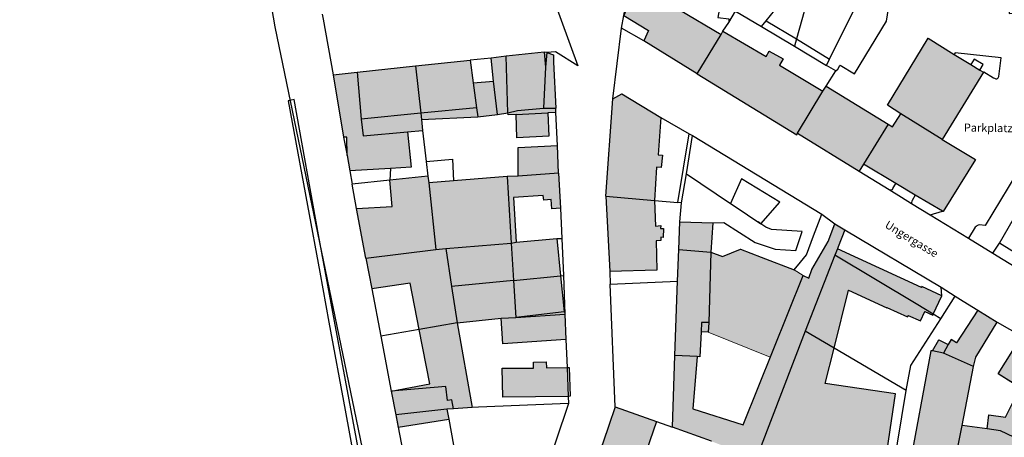
# Model space of a CAD drawing. Extents: x -69335 to -67903, y 213489 to 215109.
# Drawn here: x -69332 to -69087, y 214621 to 214725 of the extents above; entities that cross this region are included whole.
import ezdxf

# ---------------------------------------------------------------- set-up
doc = ezdxf.new("R2010")
doc.units = 0
doc.header["$MEASUREMENT"] = 0
doc.layers.add('__gebietsgrenze', color=1, linetype='CONTINUOUS', lineweight=30)
for name, color, linetype in [('__kataster', 7, 'CONTINUOUS'), ('GG', 7, 'CONTINUOUS'), ('HG', 1, 'CONTINUOUS'), ('NG', 3, 'CONTINUOUS'), ('SB', 150, 'CONTINUOUS'), ('SG', 150, 'CONTINUOUS')]:
    doc.layers.add(name, color=color, linetype=linetype)
doc.layers.add('gp_line', color=7, linetype='CONTINUOUS', lineweight=9, true_color=0xb4b7b9)
doc.layers.add('gp_schr', color=7, linetype='CONTINUOUS', lineweight=9, true_color=0xb4b7b9)
doc.styles.add('NORM', font='romans.shx', dxfattribs={"oblique": 15})

# ---------------------------------------------------------------- blocks, each defined once
blk = doc.blocks.new('kataster')
at = {"layer": 'GG'}
for points in [[(-69146.01, 214724.79), (-69142.81, 214728.79), (-69143.066, 214736.707), (-69143.27, 214743.03), (-69142.04, 214751.04)], [(-69131.24, 214746.14), (-69138.47, 214720.22)], [(-69182.12, 214722.93), (-69181.55, 214726.09), (-69179.14, 214738.79), (-69175.11, 214742.97)], [(-69156.3, 214735.83), (-69157.33, 214729.7), (-69158.09, 214725.57), (-69155.32, 214725.23), (-69155.39, 214724.37)], [(-69130.23, 214715.16), (-69119.37, 214737)], [(-69199.48, 214731.16), (-69193.09, 214713.47), (-69198.65, 214717.04), (-69200.84, 214716.87)], [(-69256.9, 214726.46), (-69256.66, 214725.17), (-69254.13, 214711.25)], [(-69155.39, 214724.37), (-69153.66, 214727.17), (-69147.18, 214723.37)], [(-69163.28, 214711.5), (-69157.28, 214721.33), (-69156.83, 214722.16), (-69155.39, 214724.37)], [(-69147.18, 214723.37), (-69146.01, 214724.79)], [(-69147.18, 214723.37), (-69138.98, 214718.45)], [(-69146.01, 214724.79), (-69138.47, 214720.22)], [(-69184.28, 214705.24), (-69182.12, 214722.93)], [(-69163.28, 214711.5), (-69176.56, 214719.74), (-69182.12, 214722.93)], [(-69138.47, 214720.22), (-69138.98, 214718.45)], [(-69138.98, 214718.45), (-69130.96, 214713.61)], [(-69138.47, 214720.22), (-69130.23, 214715.16)], [(-69201.49, 214716.9), (-69210.94, 214715.89), (-69214.7, 214715.45)], [(-69201.49, 214716.9), (-69201.12, 214713.2), (-69201.64, 214702.9)], [(-69200.84, 214716.87), (-69201.49, 214716.9)], [(-69200.84, 214716.87), (-69199.16, 214716.25), (-69199.11, 214714.45), (-69198.57, 214702.94)], [(-69248.13, 214711.92), (-69233.56, 214713.48)], [(-69233.56, 214713.48), (-69219.93, 214714.91)], [(-69233.56, 214713.48), (-69232.25, 214701.67), (-69232.11, 214700.05)], [(-69214.7, 214715.45), (-69219.93, 214714.91)], [(-69219.93, 214714.91), (-69219.19, 214709.22), (-69218.34, 214702.98), (-69218.03, 214700.72)], [(-69213.13, 214701.3), (-69214.08, 214709.68), (-69214.7, 214715.45)], [(-69138.17, 214696.7), (-69131.85, 214707.16), (-69131.03, 214708.41), (-69128.6, 214712.21), (-69130.96, 214713.61)], [(-69130.96, 214713.61), (-69130.23, 214715.16)], [(-69254.13, 214711.25), (-69248.13, 214711.92)], [(-69254.13, 214711.25), (-69251.57, 214695.64), (-69250.64, 214691.06), (-69250.03, 214687.21), (-69249.43, 214683.94)], [(-69248.13, 214711.92), (-69247.13, 214700.14), (-69246.66, 214695.96), (-69235.63, 214697), (-69231.82, 214697.3)], [(-69163.28, 214711.5), (-69138.39, 214696.25), (-69138.17, 214696.7)], [(-69184.28, 214705.24), (-69182.05, 214706.52), (-69172.36, 214700.6), (-69165.26, 214696.5)], [(-69186.06, 214680.93), (-69184.28, 214705.24)], [(-69087.78, 214669.15), (-69075.59, 214690.24), (-69074.8, 214703.86)], [(-69218.03, 214700.72), (-69213.13, 214701.3)], [(-69213.13, 214701.3), (-69210.55, 214701.79), (-69208.11, 214702.34), (-69201.64, 214702.9)], [(-69201.64, 214702.9), (-69198.57, 214702.94)], [(-69197.88, 214686.66), (-69198.11, 214693.58), (-69198.54, 214701.8), (-69198.57, 214702.94)], [(-69232.11, 214700.05), (-69218.03, 214700.72)], [(-69232.11, 214700.05), (-69231.82, 214697.3)], [(-69231.82, 214697.3), (-69230.94, 214689.55), (-69230.56, 214685.91)], [(-69168.11, 214679.36), (-69165.26, 214696.5)], [(-69167.13, 214679.26), (-69165.96, 214686.46), (-69164.45, 214696.1)], [(-69165.26, 214696.5), (-69164.45, 214696.1)], [(-69164.45, 214696.1), (-69132.12, 214676.41)], [(-69138.17, 214696.7), (-69122.77, 214687.16), (-69115.274, 214682.541), (-69112.27, 214680.69), (-69109.691, 214679.108), (-69105.087, 214676.284), (-69095.501, 214670.404), (-69089.38, 214666.65)], [(-69197.88, 214686.66), (-69207.99, 214685.93), (-69210.74, 214685.82)], [(-69197.88, 214686.66), (-69197.4, 214677.94), (-69197.02, 214670.32)], [(-69230.56, 214685.91), (-69239.971, 214684.89), (-69249.43, 214683.94)], [(-69246, 214665.37), (-69248.3, 214677.79), (-69249.43, 214683.94)], [(-69230.56, 214685.91), (-69230.31, 214684.22)], [(-69210.74, 214685.82), (-69224.07, 214684.77), (-69230.31, 214684.22)], [(-69230.31, 214684.22), (-69228.56, 214667.58)], [(-69210.74, 214685.82), (-69209.74, 214669.19)], [(-69186.06, 214680.93), (-69185.09, 214662.07), (-69184.98, 214658.9)], [(-69186.06, 214680.93), (-69173.88, 214679.86), (-69168.11, 214679.36)], [(-69167.13, 214679.26), (-69168.11, 214679.36)], [(-69167.81, 214667.56), (-69167.57, 214674.51), (-69167.13, 214679.26)], [(-69159.81, 214666.95), (-69156.94, 214665.83), (-69152.4, 214667.69), (-69147.26, 214665.68), (-69139.03, 214662.47), (-69137.48, 214664.38), (-69135.97, 214666.24), (-69134.17, 214671), (-69132.12, 214676.41)], [(-69132.12, 214676.41), (-69128.85, 214674), (-69126.37, 214672.5)], [(-69126.37, 214672.5), (-69128.03, 214668.22), (-69128.21, 214667.77), (-69128.84, 214666.19)], [(-69126.37, 214672.5), (-69102.29, 214658.15), (-69098.8, 214655.93)], [(-69226, 214667.8), (-69209.74, 214669.19)], [(-69209.74, 214669.19), (-69208.43, 214669.4), (-69198.29, 214670.3), (-69197.02, 214670.32)], [(-69209.74, 214669.19), (-69209.12, 214659.85)], [(-69197.02, 214670.32), (-69196.64, 214661.04)], [(-69089.38, 214666.65), (-69087.78, 214669.15)], [(-69074.73, 214661.04), (-69087.78, 214669.15)], [(-69246, 214665.37), (-69228.56, 214667.58)], [(-69228.56, 214667.58), (-69226, 214667.8)], [(-69226, 214667.8), (-69224.6, 214658.32)], [(-69159.81, 214666.95), (-69160.33, 214649.32), (-69162.14, 214649.33), (-69162.26, 214646.98), (-69162.63, 214640.71), (-69163.27, 214640.82), (-69168.81, 214641.06)], [(-69168.15, 214659.65), (-69167.81, 214667.56)], [(-69167.81, 214667.56), (-69159.81, 214666.95)], [(-69089.38, 214666.65), (-69076.07, 214658.49)], [(-69246, 214665.37), (-69244.5, 214657.7), (-69242.27, 214645.94)], [(-69128.84, 214666.19), (-69136.28, 214647.13)], [(-69102.37, 214650.22), (-69104.3, 214651.38), (-69108.59, 214653.96), (-69128.84, 214666.19)], [(-69209.12, 214659.85), (-69224.6, 214658.32)], [(-69209.12, 214659.85), (-69197.36, 214661.02), (-69196.64, 214661.04)], [(-69209.12, 214659.85), (-69208.54, 214650.58)], [(-69196.64, 214661.04), (-69196.27, 214651.42)], [(-69184.98, 214658.9), (-69168.15, 214659.65)], [(-69168.81, 214641.06), (-69168.15, 214659.65)], [(-69224.6, 214658.32), (-69223.21, 214649.25)], [(-69183.77, 214628.26), (-69184.98, 214658.9)], [(-69102.37, 214650.22), (-69098.8, 214655.93)], [(-69098.8, 214655.93), (-69096.81, 214654.67), (-69093.2, 214652.38)], [(-69093.2, 214652.38), (-69098.48, 214644.26), (-69099.85, 214645.05), (-69100.58, 214643.82), (-69101.78, 214641.67)], [(-69093.2, 214652.38), (-69088.31, 214649.38)], [(-69223.21, 214649.25), (-69212.24, 214650.39)], [(-69212.24, 214650.39), (-69208.54, 214650.58)], [(-69196.08, 214645.05), (-69211.8, 214644.03), (-69212.24, 214650.39)], [(-69208.54, 214650.58), (-69196.27, 214651.42)], [(-69196.27, 214651.42), (-69196.08, 214645.05)], [(-69111.03, 214632.31), (-69109.93, 214638.53), (-69102.37, 214650.22)], [(-69094.28, 214638.29), (-69093.7, 214640.69), (-69088.31, 214649.38)], [(-69088.31, 214649.38), (-69082.16, 214645.92), (-69071.81, 214639.44)], [(-69223.21, 214649.25), (-69232.72, 214647.61), (-69242.27, 214645.94)], [(-69223.21, 214649.25), (-69219.43, 214628.05)], [(-69136.28, 214647.13), (-69147.71, 214617.37)], [(-69111.03, 214632.31), (-69129.078, 214642.903), (-69136.28, 214647.13)], [(-69242.27, 214645.94), (-69239.65, 214632.17)], [(-69196.08, 214645.05), (-69195.74, 214638.06), (-69195.48, 214630.85), (-69195.37, 214629.06)], [(-69101.78, 214641.67), (-69104.45, 214642.25), (-69104.62, 214642.25), (-69104.88, 214642.26), (-69110.48, 214612.07)], [(-69169.41, 214623.17), (-69168.81, 214641.06)], [(-69094.28, 214638.29), (-69101.78, 214641.67)], [(-69097.12, 214623.57), (-69094.28, 214638.29)], [(-69224.09, 214627.75), (-69224.49, 214629.98), (-69225.64, 214629.83), (-69226.02, 214633.34), (-69239.65, 214632.17)], [(-69239.65, 214632.17), (-69238.51, 214626.23)], [(-69114.29, 214612.58), (-69111.03, 214632.31)], [(-69225.74, 214627.65), (-69238.51, 214626.23)], [(-69224.09, 214627.75), (-69225.74, 214627.65)], [(-69225.74, 214627.65), (-69225.298, 214625.189), (-69222.96, 214612.19), (-69224.4, 214606.01), (-69224.64, 214605.89)], [(-69219.43, 214628.05), (-69224.09, 214627.75)], [(-69195.37, 214629.06), (-69217.83, 214628.15), (-69219.43, 214628.05)], [(-69195.37, 214629.06), (-69204.87, 214600.85), (-69206.22, 214598.18)], [(-69183.77, 214628.26), (-69188.52, 214614.24)], [(-69183.77, 214628.26), (-69173.39, 214624.58), (-69169.41, 214623.17)], [(-69238.51, 214626.23), (-69237.911, 214623.115), (-69234.25, 214604.08)], [(-69079.91, 214624.88), (-69082.44, 214619.82), (-69087.52, 214622.23), (-69090.84, 214622.71), (-69097.12, 214623.57)], [(-69159.71, 214619.62), (-69169.41, 214623.17)], [(-69099.94, 214609.84), (-69099.85, 214610.33), (-69099.57, 214611.15), (-69097.12, 214623.57)]]:
    blk.add_lwpolyline(points, dxfattribs=at)
at = {"layer": 'HG'}
for points in [[(-69155.24, 214748.06), (-69157.88, 214740.45), (-69164.15, 214743), (-69166.05, 214738.58), (-69163.72, 214737.15), (-69167.67, 214727.52), (-69157.28, 214721.33)], [(-69174.66, 214742.71), (-69181.55, 214726.09), (-69175.44, 214722.37), (-69176.56, 214719.74)], [(-69156.83, 214722.16), (-69146.05, 214715.8), (-69145.25, 214717.19), (-69141.82, 214715.29), (-69142.69, 214713.66), (-69131.85, 214707.16)], [(-69131.03, 214708.41), (-69115.52, 214698.93), (-69114.47, 214698.29), (-69112.43, 214701.48), (-69115.75, 214703.63), (-69105.53, 214720.38), (-69099.047, 214716.372)], [(-69198.54, 214701.8), (-69200.57, 214701.73), (-69200.28, 214695.94), (-69208.27, 214695.5), (-69208.45, 214701.33), (-69210.45, 214701.22), (-69210.55, 214701.79), (-69210.94, 214715.89)], [(-69200.84, 214716.87), (-69201.12, 214713.2)], [(-69099.047, 214716.372), (-69094.906, 214713.813)], [(-69094.906, 214713.813), (-69092.678, 214712.435)], [(-69091.78, 214711.88), (-69102.1, 214695.05), (-69093.77, 214690.05), (-69101.83, 214677.05), (-69102.029, 214677.169)], [(-69092.678, 214712.435), (-69091.78, 214711.88)], [(-69219.19, 214709.22), (-69214.08, 214709.68)], [(-69218.34, 214702.98), (-69232.25, 214701.67), (-69247.13, 214700.14)], [(-69172.36, 214700.6), (-69173.03, 214691.28), (-69171.94, 214691.17), (-69172.24, 214688.06), (-69173.4, 214688.16), (-69173.88, 214679.86), (-69173.66, 214673.45), (-69172.37, 214673.57), (-69172.39, 214672.79), (-69171.69, 214672.82), (-69171.72, 214670.6), (-69172.36, 214670.62), (-69172.35, 214669.82), (-69173.48, 214669.74), (-69173.31, 214662.4), (-69185.09, 214662.07)], [(-69235.63, 214697), (-69234.7, 214688.14), (-69239.81, 214687.83)], [(-69250.64, 214691.06), (-69250.708, 214695.667), (-69251.57, 214695.64)], [(-69207.99, 214685.93), (-69207.99, 214693.05), (-69198.11, 214693.58)], [(-69113.608, 214684.093), (-69121.73, 214688.95), (-69122.77, 214687.16)], [(-69239.81, 214687.83), (-69250.03, 214687.21)], [(-69248.3, 214677.79), (-69239.41, 214678.37), (-69239.971, 214684.89)], [(-69108.776, 214681.204), (-69113.608, 214684.093)], [(-69197.4, 214677.94), (-69199.56, 214677.71), (-69199.73, 214680.1), (-69201.57, 214679.94), (-69201.7, 214681.04), (-69209.14, 214680.56), (-69208.43, 214669.4)], [(-69102.029, 214677.169), (-69108.776, 214681.204)], [(-69167.57, 214674.51), (-69159.37, 214674.23), (-69159.81, 214666.95)], [(-69163.27, 214640.82), (-69164.31, 214627.73), (-69151.81, 214623.77), (-69136.77, 214661.06), (-69135.37, 214660.45), (-69134.6, 214662.54), (-69130.57, 214669.61), (-69128.85, 214674)], [(-69198.29, 214670.3), (-69197.36, 214661.02), (-69196.47, 214651.97), (-69208.54, 214650.58)], [(-69102.18, 214655.96), (-69107.13, 214658.29), (-69107.234, 214658.066), (-69128.21, 214667.77)], [(-69239.65, 214632.17), (-69230.04, 214633.98), (-69232.72, 214647.61), (-69234.94, 214659.17), (-69244.5, 214657.7)], [(-69116.45, 214612.88), (-69113.74, 214631.45), (-69131.29, 214634.07), (-69129.078, 214642.903), (-69125.44, 214657.43), (-69115.93, 214653.01), (-69115.895, 214653.09), (-69110.7, 214650.71), (-69110.524, 214651.092), (-69107.52, 214649.72), (-69106.424, 214652.041), (-69104.42, 214651.12), (-69104.3, 214651.38), (-69102.18, 214655.96)], [(-69160.33, 214649.32), (-69160.48, 214646.92), (-69162.26, 214646.98)], [(-69104.45, 214642.25), (-69102.88, 214645.02), (-69100.58, 214643.82)], [(-69090.84, 214622.71), (-69090.44, 214626.24), (-69086.26, 214625.69), (-69083.567, 214631.011), (-69082.386, 214632.903), (-69088.07, 214636.45), (-69082.16, 214645.92)], [(-69195.74, 214638.06), (-69195.24, 214638.1), (-69194.98, 214630.87), (-69195.48, 214630.85), (-69211.75, 214630.65), (-69211.92, 214637.89), (-69204.1, 214637.91), (-69204.1, 214639.41), (-69200.94, 214639.5), (-69200.86, 214637.98), (-69195.74, 214638.06)], [(-69237.911, 214623.115), (-69225.298, 214625.189)], [(-69173.39, 214624.58), (-69176.76, 214614.87), (-69175.78, 214614.51), (-69173.67, 214615.83), (-69171.08, 214615.01), (-69170.63, 214616.3), (-69161.8, 214613.41)]]:
    blk.add_lwpolyline(points, dxfattribs=at)
at = {"layer": 'NG'}
for points in [[(-69128.6, 214712.21), (-69128.118, 214712.627), (-69127.616, 214713.559), (-69127.54, 214713.699), (-69123.932, 214711.478), (-69115.945, 214724.658), (-69115.935, 214724.681), (-69115.163, 214729.933), (-69112.94, 214729.722), (-69112.45, 214734.692), (-69104.497, 214733.749), (-69084.776, 214731.756), (-69085.348, 214726.584), (-69079.927, 214726.651), (-69080.487, 214705.541), (-69077.128, 214705.425), (-69075.577, 214699.74), (-69085.622, 214683.075), (-69091.33, 214673.583), (-69092.765, 214673.715)], [(-69087.946, 214710.834), (-69087.361, 214715.495), (-69098.805, 214716.737), (-69099.047, 214716.372)], [(-69092.678, 214712.435), (-69091.802, 214713.844), (-69094.094, 214715.19), (-69094.906, 214713.813)], [(-69091.78, 214711.88), (-69091.7, 214712.012), (-69089.246, 214710.518)], [(-69233.27, 214538.29), (-69237.829, 214562.871), (-69241.25, 214581.629), (-69241.445, 214582.567), (-69242.999, 214591.196), (-69248.362, 214620.155), (-69253.788, 214649.618), (-69257.802, 214671.22), (-69263.909, 214705.073), (-69265.389, 214704.759), (-69260.594, 214678.61), (-69257.458, 214661.902), (-69255.221, 214649.409), (-69251.16, 214627.424), (-69245.745, 214597.838), (-69242.686, 214581.362), (-69238.361, 214557.781), (-69234.914, 214539.011), (-69231.207, 214518.856)], [(-69239.81, 214687.83), (-69239.971, 214684.89)], [(-69114.367, 214682.835), (-69113.608, 214684.093)], [(-69109.7, 214679.369), (-69109.691, 214679.108)], [(-69108.776, 214681.204), (-69109.58, 214679.855)], [(-69105.087, 214676.284), (-69102.029, 214677.169)], [(-69093.809, 214673.153), (-69095.501, 214670.404)], [(-69102.18, 214655.96), (-69102.29, 214658.15)]]:
    blk.add_lwpolyline(points, dxfattribs=at)
for points in [[(-69088.108, 214710.479, 0.1524934), (-69087.946, 214710.834)], [(-69089.246, 214710.518, 0.0593814), (-69088.705, 214710.27)], [(-69088.705, 214710.27, 0.1469506), (-69088.46, 214710.264)], [(-69088.46, 214710.264, 0.1459603), (-69088.108, 214710.479)], [(-69115.274, 214682.541, 0.2209277), (-69114.726, 214682.49)], [(-69114.726, 214682.49, 0.2329196), (-69114.367, 214682.835)], [(-69109.58, 214679.855, 0.1482546), (-69109.7, 214679.369)], [(-69093.388, 214673.527, 0.0238902), (-69093.809, 214673.153)], [(-69092.765, 214673.715, 0.1959086), (-69093.388, 214673.527)]]:
    blk.add_lwpolyline(points, format="xyb", dxfattribs=at)
at = {"layer": 'SG'}
for points in [[(-69208.45, 214701.33), (-69200.57, 214701.73)], [(-69102.1, 214695.05), (-69112.43, 214701.48)], [(-69115.52, 214698.93), (-69121.73, 214688.95)], [(-69230.94, 214689.55), (-69224.4, 214690.15), (-69224.07, 214684.77)], [(-69165.96, 214686.46), (-69154.97, 214679.06)], [(-69147.34, 214674.02), (-69142.64, 214679.42), (-69152.15, 214685.28), (-69154.97, 214679.06)], [(-69154.97, 214679.06), (-69154.04, 214678.49), (-69147.34, 214674.02)], [(-69159.37, 214674.23), (-69156.57, 214674.35), (-69148.74, 214669.31), (-69143.81, 214667.63), (-69138.6, 214667.35), (-69137, 214672.07), (-69144.71, 214672.56), (-69146.14, 214673.17), (-69147.34, 214674.02)], [(-69147.34, 214674.02), (-69148.03, 214674.49)]]:
    blk.add_lwpolyline(points, dxfattribs=at)
at = {"layer": 'SB', "style": 'NORM', "oblique": 15}
for s, rotation, p in [('Parkplatz', 359.015, (-69096.666, 214697.089)), ('Ungergasse', 328.706, (-69116.563, 214673.212))]:
    blk.add_text(s, height=2, rotation=rotation, dxfattribs=at).set_placement(p)

msp = doc.modelspace()

# ---------------------------------------------------------------- hatches: boundary and pattern name
at = {"layer": 'gp_schr', "true_color": 0xb4b7b9}
h = msp.add_hatch(color=9, dxfattribs=at)
h.paths.add_polyline_path([(-69033.23, 214649.51), (-69026.09, 214649.69), (-69026.09, 214669.35), (-69026, 214680.96), (-69025.74, 214693.9), (-69029.49, 214694.15), (-69027.97, 214711.94), (-69029.63, 214712.24), (-69028.84, 214721.14), (-69030.24, 214721.22), (-69029.56, 214729.38), (-69033.25, 214730.9), (-69033.13, 214732.41), (-69027.63, 214732.09), (-69026.99, 214739.96), (-69025.46, 214739.74), (-69023.15, 214761.34), (-69021.77, 214775.45), (-69023.12, 214777.49), (-69045.85, 214777.68), (-69045.86, 214777.37), (-69067.43, 214777.37), (-69068.59, 214764.67), (-69053.99, 214764.61), (-69054.08, 214763.75), (-69052.97, 214763.74), (-69053.05, 214762.91), (-69051.41, 214762.85), (-69051.36, 214763.69), (-69050.23, 214763.62), (-69050.21, 214764.51), (-69045.71, 214764.43), (-69045.67, 214766.9), (-69036.48, 214766.97), (-69035.02, 214766.17), (-69035.4, 214762.46), (-69036.07, 214755.52), (-69037.66, 214755.75), (-69039.78, 214753.74), (-69039.89, 214750.73), (-69038.24, 214748.56), (-69036.8, 214748.33), (-69037.52, 214741.25), (-69047.55, 214742.34), (-69048.5, 214732.83), (-69050.01, 214716.67), (-69042.2, 214715.05), (-69044.05, 214696.99), (-69068.7, 214702.54), (-69068.85, 214701.53), (-69069.46, 214701.81), (-69069.89, 214700.34), (-69071.99, 214701.09), (-69074.3, 214693.42), (-69069.74, 214692.03), (-69071.01, 214687.11), (-69063.27, 214683.34), (-69065.33, 214680.96), (-69067.5, 214678.64), (-69071.99, 214679.78), (-69074.02, 214671.34), (-69069.63, 214670.4), (-69074.41, 214661.56), (-69067.9, 214657.51), (-69065.17, 214663.21), (-69061.2, 214663.03), (-69061.23, 214661.54), (-69059.38, 214661.51), (-69045.89, 214661.28), (-69038.16, 214660.91), (-69037.93, 214669.64), (-69033.48, 214669.52), (-69033.48, 214662.33), (-69034.86, 214662.32), (-69034.68, 214657.4), (-69033.26, 214657.43)], flags=0)
h.paths.add_polyline_path([(-69101.83, 214677.05), (-69093.77, 214690.05), (-69102.1, 214695.05), (-69091.78, 214711.88), (-69105.53, 214720.38), (-69115.75, 214703.63), (-69112.43, 214701.48), (-69114.47, 214698.29), (-69131.03, 214708.41), (-69131.85, 214707.16), (-69142.69, 214713.66), (-69141.82, 214715.29), (-69145.25, 214717.19), (-69146.05, 214715.8), (-69156.83, 214722.16), (-69157.28, 214721.33), (-69167.67, 214727.52), (-69163.72, 214737.15), (-69166.05, 214738.58), (-69164.15, 214743), (-69157.88, 214740.45), (-69155.24, 214748.06), (-69169.62, 214754.34), (-69174.11, 214744.01), (-69175.11, 214742.97), (-69174.66, 214742.71), (-69181.55, 214726.09), (-69175.44, 214722.37), (-69176.56, 214719.74), (-69163.28, 214711.5), (-69138.39, 214696.25), (-69138.17, 214696.7), (-69122.77, 214687.16), (-69121.73, 214688.95), (-69108.37, 214680.96)], flags=0)
h.paths.add_polyline_path([(-69033.49, 214677.35), (-69056.41, 214678.22), (-69052.67, 214692.68), (-69042.98, 214690.56), (-69041.52, 214696.46), (-69032.33, 214694.44), (-69032.64, 214689.81), (-69035.32, 214689.95), (-69035.53, 214685.53), (-69032.78, 214685.45), (-69033.04, 214680.52), (-69033.43, 214680.53)], flags=0)
h.paths.add_polyline_path([(-69152.65, 214728.65), (-69151.16, 214737.93), (-69152.97, 214738.26), (-69155.71, 214738.73), (-69156.37, 214735.41), (-69157.33, 214729.7)], flags=0)
h.paths.add_polyline_path([(-69149.33, 214738.27), (-69148.16, 214743.36), (-69145.97, 214742.8), (-69145.01, 214746.96), (-69147.25, 214747.44), (-69143.29, 214764.76), (-69146.12, 214765.47), (-69146.07, 214766.13), (-69128.45, 214764.49), (-69128.59, 214763.66), (-69121.1, 214762.72), (-69120.5, 214766.77), (-69127.99, 214767.73), (-69127.3, 214772.36), (-69122.63, 214772.34), (-69122.62, 214773.93), (-69110.53, 214773.84), (-69110.65, 214782.58), (-69127, 214782.79), (-69127.02, 214778.78), (-69145.19, 214780.33), (-69146.57, 214766.19), (-69148.26, 214766.63), (-69149.43, 214762.25), (-69149.97, 214762.39), (-69147.75, 214774.01), (-69149.68, 214774.2), (-69151.4, 214775.62), (-69146.24, 214781.78), (-69149.97, 214783.72), (-69153.23, 214781.68), (-69159.45, 214775.27), (-69159.97, 214775.15), (-69163.54, 214766.8), (-69155.38, 214764.2), (-69156.86, 214758.61), (-69156.16, 214758.4), (-69157.54, 214750.69), (-69153.06, 214749.33), (-69153.4, 214747.13), (-69151.95, 214746.53), (-69153.53, 214739.45), (-69152.76, 214739.23)], flags=0)
h.paths.add_polyline_path([(-69054.2, 214743.1), (-69053.57, 214749.46), (-69061.31, 214750.18), (-69061.08, 214753.25), (-69055.29, 214752.64), (-69054.76, 214758.78), (-69069.24, 214760.09), (-69069.05, 214761.03), (-69071.78, 214761.34), (-69072.53, 214754.82), (-69084.46, 214755.61), (-69083.06, 214772.21), (-69082.71, 214772.19), (-69082.13, 214777.49), (-69081.72, 214782.19), (-69096.07, 214782.28), (-69096.42, 214776.67), (-69096.62, 214772.31), (-69092.15, 214772.16), (-69092.15, 214771.11), (-69091.17, 214771.04), (-69091.12, 214769.6), (-69089.43, 214769.47), (-69089.28, 214772.13), (-69088.26, 214772.11), (-69089.72, 214755.92), (-69098.47, 214756.44), (-69098.48, 214757.08), (-69098.36, 214761.69), (-69102.9, 214761.71), (-69102.98, 214757.46), (-69111.03, 214758.18), (-69110.77, 214761.65), (-69114.29, 214762.08), (-69114.58, 214758.59), (-69117.03, 214758.79), (-69129.11, 214759.93), (-69129.77, 214755.15), (-69137.9, 214756.7), (-69138.85, 214751.74), (-69130.45, 214750.19), (-69130.08, 214753.16), (-69117.76, 214751.85), (-69118.15, 214748.51), (-69114.9, 214748.43), (-69114.77, 214751.6), (-69106.06, 214750.96), (-69106.13, 214749.35), (-69103.94, 214749.14), (-69103.84, 214750.85), (-69087.15, 214749.76), (-69087.34, 214746.89), (-69085.18, 214746.79), (-69078.86, 214746.26), (-69078.65, 214748.63), (-69070.61, 214747.99), (-69071.02, 214745.09), (-69056.26, 214743.34)], flags=0)
h.paths.add_polyline_path([(-69069.53, 214766.06), (-69067.7, 214782.14), (-69079.59, 214782.29), (-69079.64, 214775.89), (-69076.59, 214775.86), (-69076.94, 214772.58), (-69078.59, 214772.89), (-69079.08, 214766.85)], flags=0)
h = msp.add_hatch(color=9, dxfattribs=at)
h.paths.add_polyline_path([(-69199.19, 214476.72), (-69194.31, 214477.51), (-69203.84, 214508.02), (-69201.97, 214525.01), (-69200.39, 214530.08), (-69199.13, 214534.9), (-69197.39, 214540.51), (-69195.75, 214545.5), (-69183.55, 214540.18), (-69176.18, 214556.49), (-69177.38, 214557.04), (-69176.24, 214559.49), (-69174.76, 214558.84), (-69174.63, 214559.17), (-69172.22, 214558.25), (-69168.98, 214565.25), (-69176.55, 214568.57), (-69179.32, 214569.84), (-69181.82, 214564.74), (-69185.04, 214566.25), (-69187.16, 214562.04), (-69184.11, 214560.54), (-69186.07, 214556.49), (-69191.59, 214558.53), (-69198.25, 214561.18), (-69199.23, 214561.62), (-69197.13, 214565.82), (-69196.07, 214565.23), (-69192.48, 214572.2), (-69193.54, 214572.79), (-69192.27, 214575.53), (-69192.58, 214575.64), (-69188.27, 214584.3), (-69187.13, 214583.76), (-69185.7, 214582.71), (-69182.2, 214581.37), (-69182.79, 214579.66), (-69173.95, 214576.57), (-69170.41, 214586.82), (-69179.3, 214589.88), (-69179.87, 214588.25), (-69182.79, 214589.27), (-69184.77, 214588.41), (-69185.95, 214588.92), (-69184.33, 214592.09), (-69182.33, 214598.14), (-69181.32, 214597.76), (-69180, 214601.41), (-69181.16, 214601.91), (-69178.2, 214610.62), (-69177.26, 214610.28), (-69176.24, 214608.27), (-69173.65, 214607.44), (-69174.16, 214606.09), (-69165.38, 214602.96), (-69161.8, 214613.41), (-69170.63, 214616.3), (-69171.08, 214615.01), (-69173.67, 214615.83), (-69175.78, 214614.51), (-69176.76, 214614.87), (-69173.39, 214624.58), (-69183.77, 214628.26), (-69188.52, 214614.24), (-69194.81, 214595.58), (-69202.64, 214580.11), (-69210, 214565.78), (-69211.76, 214562.29), (-69215.51, 214561), (-69218.21, 214560.14), (-69224.02, 214558.15), (-69223.53, 214556.65), (-69222.09, 214549.35), (-69222.33, 214548.28), (-69216.82, 214528.32), (-69216.57, 214526.77), (-69216.17, 214523.17), (-69214.22, 214508.08), (-69214.92, 214508.02), (-69206.34, 214480.55), (-69205.31, 214480.87)], flags=0)
h.paths.add_polyline_path([(-69060.16, 214497.62), (-69058.65, 214500), (-69057.56, 214501.75), (-69057.9, 214503.39), (-69054.43, 214504.12), (-69053.36, 214498.98), (-69039.01, 214502), (-69021.78, 214505.67), (-69019.81, 214508.06), (-69023.8, 214532.82), (-69025.08, 214555.66), (-69025.7, 214565.93), (-69026.25, 214565.9), (-69026.87, 214583.37), (-69027.54, 214599.36), (-69034.79, 214599.05), (-69034.6, 214594.47), (-69041.56, 214594.11), (-69041.62, 214595.36), (-69045.93, 214595.01), (-69045.82, 214593.99), (-69048.45, 214593.87), (-69052.09, 214593.66), (-69052.38, 214598.69), (-69052.89, 214610.28), (-69052.63, 214610.64), (-69050.19, 214614.65), (-69042.73, 214610.17), (-69037.91, 214607.15), (-69037.23, 214608.24), (-69033.2, 214605.75), (-69027.73, 214605.76), (-69027.97, 214612.78), (-69054.91, 214629.1), (-69058.65, 214619.75), (-69063.98, 214610.88), (-69073.02, 214597.62), (-69078.6, 214597.38), (-69078.39, 214587.91), (-69086.73, 214587.58), (-69086.76, 214585.75), (-69104.83, 214584.96), (-69105.41, 214582.31), (-69105.19, 214575.77), (-69072.43, 214576.88), (-69072.13, 214568.91), (-69071.92, 214561.64), (-69066.21, 214562.22), (-69059.85, 214562.82), (-69060.14, 214573.06), (-69047.17, 214580.52), (-69047.29, 214582.59), (-69045.45, 214582.65), (-69044.58, 214564.39), (-69039.97, 214564.63), (-69039.22, 214552.7), (-69040.1, 214552.72), (-69039.99, 214550.26), (-69042.06, 214550.24), (-69042.36, 214553.23), (-69058.1, 214554.37), (-69057.29, 214540.47), (-69041.74, 214543.56), (-69041.84, 214546.09), (-69039.7, 214546.28), (-69039.58, 214543.63), (-69038.8, 214543.68), (-69038.01, 214530.38), (-69036.85, 214530.48), (-69034.8, 214519.55), (-69035.39, 214519.45), (-69034.85, 214516.11), (-69041.88, 214514.82), (-69052.54, 214512.63), (-69052.31, 214511.23), (-69058.2, 214509.99), (-69058.82, 214513.01), (-69062.05, 214512.34), (-69061.7, 214510.67), (-69066.23, 214509.73), (-69064.86, 214503.29), (-69061.73, 214503.95), (-69064.11, 214500.08), (-69063.13, 214499.29), (-69063.44, 214498.72), (-69061.73, 214497.65), (-69061.34, 214498.21)], flags=0)
h.paths.add_polyline_path([(-69209.24, 214592.82), (-69206.22, 214598.18), (-69206.54, 214598.31), (-69201.81, 214610.16), (-69202.18, 214610.31), (-69200.97, 214613.24), (-69205.87, 214615.25), (-69207.03, 214612.34), (-69212.58, 214614.61), (-69218.01, 214601.35), (-69215.48, 214595.39), (-69214.79, 214595.11)], flags=0)
h.paths.add_polyline_path([(-69084.52, 214603.39), (-69083.73, 214608.65), (-69078.7, 214607.8), (-69072.27, 214620.49), (-69072, 214621.15), (-69077.57, 214623.81), (-69076.01, 214627.23), (-69078.24, 214628.38), (-69076.97, 214630.5), (-69072.19, 214627.6), (-69072.4, 214627.34), (-69070.68, 214626.42), (-69071.42, 214625.07), (-69068.87, 214623.51), (-69067.97, 214625.07), (-69063.09, 214622.15), (-69057.81, 214630.87), (-69071.81, 214639.44), (-69082.16, 214645.92), (-69088.07, 214636.45), (-69082.39, 214632.9), (-69083.57, 214631.01), (-69086.26, 214625.69), (-69090.44, 214626.24), (-69090.84, 214622.71), (-69097.12, 214623.57), (-69094.28, 214638.29), (-69093.7, 214640.69), (-69088.31, 214649.38), (-69093.2, 214652.38), (-69098.48, 214644.26), (-69099.85, 214645.05), (-69100.58, 214643.82), (-69102.88, 214645.02), (-69104.45, 214642.25), (-69104.88, 214642.26), (-69110.48, 214612.07), (-69103.95, 214611.24), (-69103.95, 214610.56), (-69099.94, 214609.84), (-69100.74, 214605.59)], flags=0)
h.paths.add_polyline_path([(-69116.45, 214612.88), (-69113.74, 214631.45), (-69131.29, 214634.07), (-69125.44, 214657.43), (-69115.93, 214653.01), (-69115.9, 214653.09), (-69110.7, 214650.71), (-69110.52, 214651.09), (-69107.52, 214649.72), (-69106.42, 214652.04), (-69104.42, 214651.12), (-69102.18, 214655.96), (-69107.13, 214658.29), (-69107.23, 214658.07), (-69128.21, 214667.77), (-69128.03, 214668.22), (-69126.37, 214672.5), (-69128.85, 214674), (-69130.57, 214669.61), (-69134.6, 214662.54), (-69135.37, 214660.45), (-69136.77, 214661.06), (-69139.03, 214662.47), (-69152.4, 214667.69), (-69156.94, 214665.83), (-69159.81, 214666.95), (-69159.37, 214674.23), (-69167.57, 214674.51), (-69167.81, 214667.56), (-69168.15, 214659.65), (-69168.81, 214641.06), (-69169.41, 214623.17), (-69159.71, 214619.62), (-69157.34, 214618.71), (-69134.63, 214615.55)], flags=0)
h.paths.add_polyline_path([(-69237.91, 214623.11), (-69225.3, 214625.19), (-69225.74, 214627.65), (-69219.43, 214628.05), (-69223.21, 214649.25), (-69212.24, 214650.39), (-69211.8, 214644.03), (-69196.08, 214645.05), (-69196.27, 214651.42), (-69197.36, 214661.02), (-69198.29, 214670.3), (-69208.43, 214669.4), (-69209.14, 214680.56), (-69201.7, 214681.04), (-69201.57, 214679.94), (-69199.73, 214680.1), (-69199.56, 214677.71), (-69197.4, 214677.94), (-69197.88, 214686.66), (-69198.11, 214693.58), (-69207.99, 214693.05), (-69207.99, 214685.93), (-69210.74, 214685.82), (-69224.07, 214684.77), (-69230.31, 214684.22), (-69230.56, 214685.91), (-69239.97, 214684.89), (-69239.41, 214678.37), (-69248.3, 214677.79), (-69246, 214665.37), (-69244.5, 214657.7), (-69234.94, 214659.17), (-69232.72, 214647.61), (-69230.04, 214633.98), (-69239.65, 214632.17), (-69238.51, 214626.23)], flags=0)
h.paths.add_polyline_path([(-69151.81, 214623.77), (-69164.31, 214627.73), (-69163.27, 214640.82), (-69162.63, 214640.71), (-69162.26, 214646.98), (-69160.48, 214646.92), (-69144.99, 214640.67), (-69150.7, 214626.51)], flags=0)
h.paths.add_polyline_path([(-69211.75, 214630.65), (-69195.48, 214630.85), (-69195.74, 214638.06), (-69200.86, 214637.98), (-69200.94, 214639.5), (-69204.1, 214639.41), (-69204.1, 214637.91), (-69211.92, 214637.89)], flags=0)
h.paths.add_polyline_path([(-69185.09, 214662.07), (-69173.31, 214662.4), (-69173.48, 214669.74), (-69172.35, 214669.82), (-69172.36, 214670.62), (-69171.72, 214670.6), (-69171.69, 214672.82), (-69172.39, 214672.79), (-69172.37, 214673.57), (-69173.66, 214673.45), (-69173.88, 214679.86), (-69173.4, 214688.16), (-69172.24, 214688.06), (-69171.94, 214691.17), (-69173.03, 214691.28), (-69172.36, 214700.6), (-69182.05, 214706.52), (-69184.28, 214705.24), (-69186.06, 214680.93)], flags=0)
h.paths.add_polyline_path([(-69250.03, 214687.21), (-69234.7, 214688.14), (-69235.63, 214697), (-69231.82, 214697.3), (-69232.11, 214700.05), (-69218.03, 214700.72), (-69213.13, 214701.3), (-69210.55, 214701.79), (-69210.45, 214701.22), (-69208.45, 214701.33), (-69208.27, 214695.5), (-69200.28, 214695.94), (-69200.57, 214701.73), (-69198.54, 214701.8), (-69198.57, 214702.94), (-69199.11, 214714.45), (-69199.16, 214716.25), (-69200.84, 214716.87), (-69201.49, 214716.9), (-69210.94, 214715.89), (-69214.7, 214715.45), (-69214.08, 214709.68), (-69219.19, 214709.22), (-69219.93, 214714.91), (-69233.56, 214713.48), (-69248.13, 214711.92), (-69254.13, 214711.25), (-69251.57, 214695.64), (-69250.71, 214695.67), (-69250.64, 214691.06)], flags=0)

# ---------------------------------------------------------------- linework, layer by layer
at = {"layer": '__gebietsgrenze'}
msp.add_lwpolyline([(-68932.1, 215087.14), (-68964.6, 215001.93), (-68984.33, 214934.76), (-69000.6, 214879.39), (-69011.22, 214817.86), (-69016.2, 214760.7), (-69019.38, 214715.62), (-69019.38, 214640.37), (-69017.84, 214557.97), (-69010.49, 214499.8), (-69213.96, 214458.9), (-69268.68, 214723.23), (-69301.34, 214912.94), (-69332.45, 215103.37), (-69247.29, 215108.72), (-68932.1, 215087.14), (-68639.98, 215067.63)], dxfattribs=at)
at = {"layer": 'gp_line', "color": 9, "true_color": 0xb4b7b9}
for p, q in [((-69181.55, 214726.09), (-69175.44, 214722.37)), ((-69157.28, 214721.33), (-69167.67, 214727.52)), ((-69175.44, 214722.37), (-69176.56, 214719.74)), ((-69156.83, 214722.16), (-69157.28, 214721.33)), ((-69146.05, 214715.8), (-69156.83, 214722.16)), ((-69176.56, 214719.74), (-69163.28, 214711.5)), ((-69105.53, 214720.38), (-69115.75, 214703.63)), ((-69099.05, 214716.37), (-69105.53, 214720.38)), ((-69210.94, 214715.89), (-69214.7, 214715.45)), ((-69201.49, 214716.9), (-69210.94, 214715.89)), ((-69200.84, 214716.87), (-69201.49, 214716.9)), ((-69199.16, 214716.25), (-69200.84, 214716.87)), ((-69199.11, 214714.45), (-69199.16, 214716.25)), ((-69145.25, 214717.19), (-69146.05, 214715.8)), ((-69141.82, 214715.29), (-69145.25, 214717.19)), ((-69094.91, 214713.81), (-69099.05, 214716.37)), ((-69233.56, 214713.48), (-69248.13, 214711.92)), ((-69219.93, 214714.91), (-69233.56, 214713.48)), ((-69219.19, 214709.22), (-69219.93, 214714.91)), ((-69214.7, 214715.45), (-69214.08, 214709.68)), ((-69198.57, 214702.94), (-69199.11, 214714.45)), ((-69142.69, 214713.66), (-69141.82, 214715.29)), ((-69131.85, 214707.16), (-69142.69, 214713.66)), ((-69092.68, 214712.44), (-69094.91, 214713.81)), ((-69248.13, 214711.92), (-69254.13, 214711.25)), ((-69254.13, 214711.25), (-69251.57, 214695.64)), ((-69163.28, 214711.5), (-69138.39, 214696.25)), ((-69102.1, 214695.05), (-69091.78, 214711.88)), ((-69091.78, 214711.88), (-69092.68, 214712.44)), ((-69214.08, 214709.68), (-69219.19, 214709.22)), ((-69131.03, 214708.41), (-69131.85, 214707.16)), ((-69115.52, 214698.93), (-69131.03, 214708.41)), ((-69182.05, 214706.52), (-69184.28, 214705.24)), ((-69172.36, 214700.6), (-69182.05, 214706.52)), ((-69184.28, 214705.24), (-69186.06, 214680.93)), ((-69115.75, 214703.63), (-69112.43, 214701.48)), ((-69218.03, 214700.72), (-69213.13, 214701.3)), ((-69213.13, 214701.3), (-69210.55, 214701.79)), ((-69210.55, 214701.79), (-69210.45, 214701.22)), ((-69210.45, 214701.22), (-69208.45, 214701.33)), ((-69208.45, 214701.33), (-69208.27, 214695.5)), ((-69200.57, 214701.73), (-69198.54, 214701.8)), ((-69200.28, 214695.94), (-69200.57, 214701.73)), ((-69198.54, 214701.8), (-69198.57, 214702.94)), ((-69112.43, 214701.48), (-69114.47, 214698.29)), ((-69232.11, 214700.05), (-69218.03, 214700.72)), ((-69231.82, 214697.3), (-69232.11, 214700.05)), ((-69173.03, 214691.28), (-69172.36, 214700.6)), ((-69114.47, 214698.29), (-69115.52, 214698.93)), ((-69235.63, 214697), (-69231.82, 214697.3)), ((-69234.7, 214688.14), (-69235.63, 214697)), ((-69138.39, 214696.25), (-69138.17, 214696.7)), ((-69138.17, 214696.7), (-69122.77, 214687.16)), ((-69251.57, 214695.64), (-69250.71, 214695.67)), ((-69250.71, 214695.67), (-69250.64, 214691.06)), ((-69208.27, 214695.5), (-69200.28, 214695.94)), ((-69198.11, 214693.58), (-69207.99, 214693.05)), ((-69197.88, 214686.66), (-69198.11, 214693.58)), ((-69093.77, 214690.05), (-69102.1, 214695.05)), ((-69207.99, 214693.05), (-69207.99, 214685.93)), ((-69171.94, 214691.17), (-69173.03, 214691.28)), ((-69172.24, 214688.06), (-69171.94, 214691.17)), ((-69250.64, 214691.06), (-69250.03, 214687.21)), ((-69122.77, 214687.16), (-69121.73, 214688.95)), ((-69121.73, 214688.95), (-69113.61, 214684.09)), ((-69101.83, 214677.05), (-69093.77, 214690.05)), ((-69250.03, 214687.21), (-69239.81, 214687.83)), ((-69239.81, 214687.83), (-69234.7, 214688.14)), ((-69197.4, 214677.94), (-69197.88, 214686.66)), ((-69173.88, 214679.86), (-69173.4, 214688.16)), ((-69173.4, 214688.16), (-69172.24, 214688.06)), ((-69230.56, 214685.91), (-69239.97, 214684.89)), ((-69239.97, 214684.89), (-69239.41, 214678.37)), ((-69230.31, 214684.22), (-69230.56, 214685.91)), ((-69224.07, 214684.77), (-69230.31, 214684.22)), ((-69210.74, 214685.82), (-69224.07, 214684.77)), ((-69207.99, 214685.93), (-69210.74, 214685.82)), ((-69113.61, 214684.09), (-69108.78, 214681.2)), ((-69209.14, 214680.56), (-69201.7, 214681.04)), ((-69208.43, 214669.4), (-69209.14, 214680.56)), ((-69201.7, 214681.04), (-69201.57, 214679.94)), ((-69201.57, 214679.94), (-69199.73, 214680.1)), ((-69199.73, 214680.1), (-69199.56, 214677.71)), ((-69186.06, 214680.93), (-69185.09, 214662.07)), ((-69173.66, 214673.45), (-69173.88, 214679.86)), ((-69108.78, 214681.2), (-69101.83, 214677.05)), ((-69239.41, 214678.37), (-69248.3, 214677.79)), ((-69248.3, 214677.79), (-69246, 214665.37)), ((-69199.56, 214677.71), (-69197.4, 214677.94)), ((-69167.57, 214674.51), (-69167.81, 214667.56)), ((-69159.37, 214674.23), (-69167.57, 214674.51)), ((-69159.81, 214666.95), (-69159.37, 214674.23)), ((-69128.85, 214674), (-69130.57, 214669.61)), ((-69126.37, 214672.5), (-69128.85, 214674)), ((-69172.37, 214673.57), (-69173.66, 214673.45)), ((-69172.39, 214672.79), (-69172.37, 214673.57)), ((-69171.69, 214672.82), (-69172.39, 214672.79)), ((-69171.72, 214670.6), (-69171.69, 214672.82)), ((-69128.03, 214668.22), (-69126.37, 214672.5)), ((-69198.29, 214670.3), (-69208.43, 214669.4)), ((-69197.36, 214661.02), (-69198.29, 214670.3)), ((-69173.48, 214669.74), (-69172.35, 214669.82)), ((-69173.31, 214662.4), (-69173.48, 214669.74)), ((-69172.35, 214669.82), (-69172.36, 214670.62)), ((-69172.36, 214670.62), (-69171.72, 214670.6)), ((-69130.57, 214669.61), (-69134.6, 214662.54)), ((-69167.81, 214667.56), (-69168.15, 214659.65)), ((-69156.94, 214665.83), (-69159.81, 214666.95)), ((-69152.4, 214667.69), (-69156.94, 214665.83)), ((-69147.26, 214665.68), (-69152.4, 214667.69)), ((-69128.21, 214667.77), (-69128.03, 214668.22)), ((-69107.23, 214658.07), (-69128.21, 214667.77)), ((-69246, 214665.37), (-69244.5, 214657.7)), ((-69139.03, 214662.47), (-69147.26, 214665.68)), ((-69185.09, 214662.07), (-69173.31, 214662.4)), ((-69136.77, 214661.06), (-69139.03, 214662.47)), ((-69134.6, 214662.54), (-69135.37, 214660.45)), ((-69244.5, 214657.7), (-69234.94, 214659.17)), ((-69234.94, 214659.17), (-69232.72, 214647.61)), ((-69196.27, 214651.42), (-69197.36, 214661.02)), ((-69168.15, 214659.65), (-69168.81, 214641.06)), ((-69135.37, 214660.45), (-69136.77, 214661.06)), ((-69129.08, 214642.9), (-69125.44, 214657.43)), ((-69125.44, 214657.43), (-69115.93, 214653.01)), ((-69107.13, 214658.29), (-69107.23, 214658.07)), ((-69102.18, 214655.96), (-69107.13, 214658.29)), ((-69104.3, 214651.38), (-69102.18, 214655.96)), ((-69115.93, 214653.01), (-69115.9, 214653.09)), ((-69115.9, 214653.09), (-69110.7, 214650.71)), ((-69107.52, 214649.72), (-69106.42, 214652.04)), ((-69106.42, 214652.04), (-69104.42, 214651.12)), ((-69093.2, 214652.38), (-69098.48, 214644.26)), ((-69088.31, 214649.38), (-69093.2, 214652.38)), ((-69223.21, 214649.25), (-69212.24, 214650.39)), ((-69212.24, 214650.39), (-69211.8, 214644.03)), ((-69196.08, 214645.05), (-69196.27, 214651.42)), ((-69110.7, 214650.71), (-69110.52, 214651.09)), ((-69110.52, 214651.09), (-69107.52, 214649.72)), ((-69104.42, 214651.12), (-69104.3, 214651.38)), ((-69093.7, 214640.69), (-69088.31, 214649.38)), ((-69232.72, 214647.61), (-69230.04, 214633.98)), ((-69219.43, 214628.05), (-69223.21, 214649.25)), ((-69162.63, 214640.71), (-69162.26, 214646.98)), ((-69162.26, 214646.98), (-69160.48, 214646.92)), ((-69160.48, 214646.92), (-69144.99, 214640.67)), ((-69211.8, 214644.03), (-69196.08, 214645.05)), ((-69102.88, 214645.02), (-69104.45, 214642.25)), ((-69100.58, 214643.82), (-69102.88, 214645.02)), ((-69099.85, 214645.05), (-69100.58, 214643.82)), ((-69098.48, 214644.26), (-69099.85, 214645.05)), ((-69082.16, 214645.92), (-69088.07, 214636.45)), ((-69131.29, 214634.07), (-69129.08, 214642.9)), ((-69104.88, 214642.26), (-69110.48, 214612.07)), ((-69104.62, 214642.25), (-69104.88, 214642.26)), ((-69104.45, 214642.25), (-69104.62, 214642.25)), ((-69200.94, 214639.5), (-69204.1, 214639.41)), ((-69200.86, 214637.98), (-69200.94, 214639.5)), ((-69168.81, 214641.06), (-69169.41, 214623.17)), ((-69164.31, 214627.73), (-69163.27, 214640.82)), ((-69163.27, 214640.82), (-69162.63, 214640.71)), ((-69144.99, 214640.67), (-69151.81, 214623.77)), ((-69094.28, 214638.29), (-69093.7, 214640.69)), ((-69204.1, 214637.91), (-69211.92, 214637.89)), ((-69211.92, 214637.89), (-69211.75, 214630.65)), ((-69204.1, 214639.41), (-69204.1, 214637.91)), ((-69195.74, 214638.06), (-69200.86, 214637.98)), ((-69195.48, 214630.85), (-69195.74, 214638.06)), ((-69097.12, 214623.57), (-69094.28, 214638.29)), ((-69088.07, 214636.45), (-69082.39, 214632.9)), ((-69230.04, 214633.98), (-69239.65, 214632.17)), ((-69239.65, 214632.17), (-69238.51, 214626.23)), ((-69113.74, 214631.45), (-69131.29, 214634.07)), ((-69211.75, 214630.65), (-69195.48, 214630.85)), ((-69116.45, 214612.88), (-69113.74, 214631.45)), ((-69225.74, 214627.65), (-69224.09, 214627.75)), ((-69225.3, 214625.19), (-69225.74, 214627.65)), ((-69224.09, 214627.75), (-69219.43, 214628.05)), ((-69183.77, 214628.26), (-69188.52, 214614.24)), ((-69173.39, 214624.58), (-69183.77, 214628.26)), ((-69151.81, 214623.77), (-69164.31, 214627.73)), ((-69238.51, 214626.23), (-69237.91, 214623.11)), ((-69237.91, 214623.11), (-69225.3, 214625.19)), ((-69090.44, 214626.24), (-69090.84, 214622.71)), ((-69086.26, 214625.69), (-69090.44, 214626.24)), ((-69176.76, 214614.87), (-69173.39, 214624.58)), ((-69169.41, 214623.17), (-69159.71, 214619.62)), ((-69090.84, 214622.71), (-69097.12, 214623.57))]:
    msp.add_line(p, q, dxfattribs=at)

# ---------------------------------------------------------------- block references
at = {"layer": '__kataster'}
msp.add_blockref('kataster', (0, 0), dxfattribs=at)

doc.saveas('drawing.dxf')
